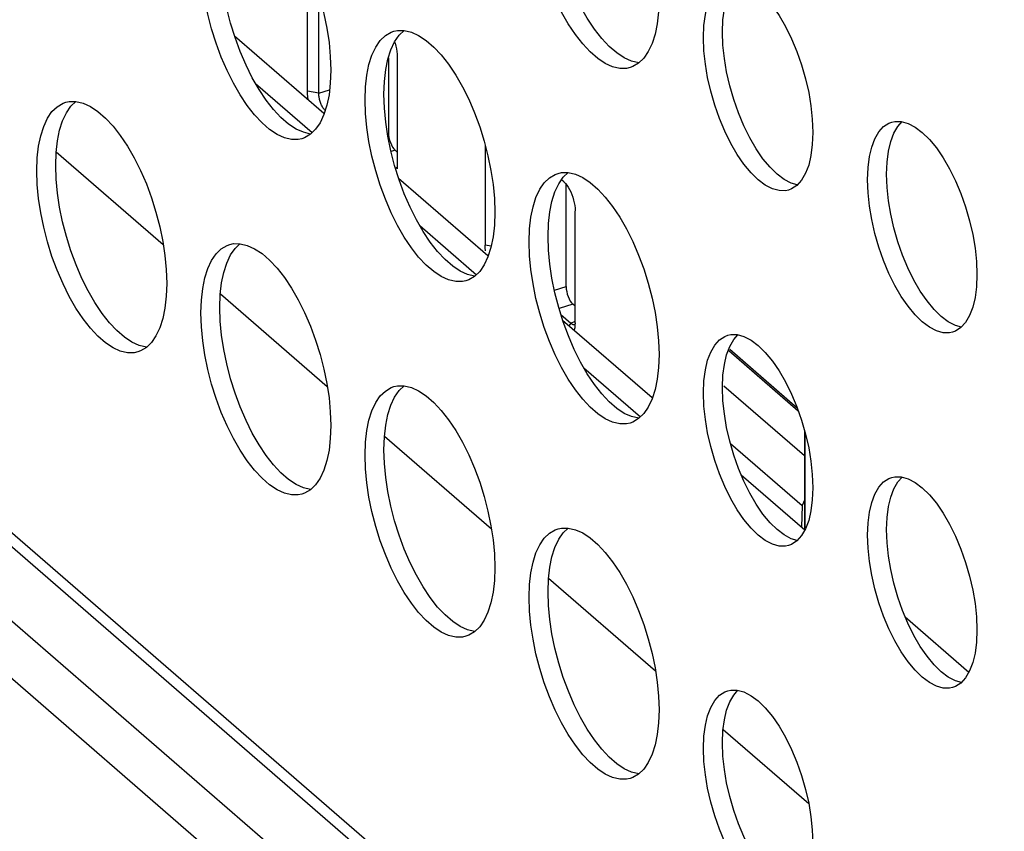
# Model space of a CAD drawing. Units: millimetres. Extents: x -963 to 3334, y -188 to 5969.
# Drawn here: x 2503 to 2539, y 4249 to 4279 of the extents above; entities that cross this region are included whole.
import ezdxf

# ---------------------------------------------------------------- set-up
doc = ezdxf.new("R2010")
doc.units = ezdxf.units.MM
doc.header["$LTSCALE"] = 19.36
doc.layers.get('0').update_dxf_attribs({"linetype": 'CONTINUOUS'})
doc.layers.add('02___PRT_ALL_AXES', color=7, linetype='CONTINUOUS')

msp = doc.modelspace()

# ---------------------------------------------------------------- linework, layer by layer
at = {"color": 7, "linetype": 'Continuous'}
for p, q in [((2375.83, 4366.543), (2633.811, 4143.124)), ((2374.011, 4366.018), (2633.711, 4141.111)), ((2626.758, 4151.934), (2385.055, 4361.255)), ((2513.236, 4276.28), (2513.236, 4280.374)), ((2513.658, 4276.205), (2513.657, 4279.78)), ((2510.569, 4278.297), (2513.839, 4275.465)), ((2516.52, 4277.624), (2516.524, 4277.527)), ((2516.524, 4277.527), (2516.524, 4273.433)), ((2516.195, 4277.497), (2516.196, 4274.762)), ((2511.344, 4276.554), (2513.414, 4274.762)), ((2513.658, 4276.205), (2513.236, 4276.272)), ((2519.735, 4274.311), (2519.736, 4270.642)), ((2504.055, 4274.058), (2507.964, 4270.672)), ((2516.445, 4274.115), (2516.524, 4274.047)), ((2516.569, 4273.1), (2519.839, 4270.269)), ((2522.612, 4272.96), (2522.527, 4273.034)), ((2522.696, 4269.133), (2522.695, 4272.873)), ((2523.023, 4267.797), (2523.024, 4271.889)), ((2517.344, 4271.358), (2519.414, 4269.565)), ((2519.957, 4270.608), (2519.736, 4270.642)), ((2510.055, 4268.862), (2513.964, 4265.476)), ((2523.023, 4268.419), (2522.945, 4268.486)), ((2522.504, 4268.114), (2522.869, 4267.797)), ((2522.569, 4267.904), (2525.839, 4265.073)), ((2522.869, 4267.797), (2522.801, 4267.703)), ((2528.643, 4266.792), (2531.18, 4264.595)), ((2523.344, 4266.162), (2525.414, 4264.369)), ((2528.467, 4265.509), (2531.414, 4262.957)), ((2531.414, 4263.86), (2531.412, 4260.246)), ((2516.055, 4263.666), (2519.964, 4260.28)), ((2528.701, 4263.399), (2531.321, 4261.13)), ((2529.092, 4262.255), (2531.423, 4260.237)), ((2531.413, 4261.323), (2531.321, 4261.13)), ((2531.321, 4261.13), (2531.306, 4260.338)), ((2522.055, 4258.469), (2525.964, 4255.084)), ((2535.092, 4257.059), (2537.423, 4255.041)), ((2528.435, 4252.944), (2531.567, 4250.232))]:
    msp.add_line(p, q, dxfattribs=at)
at = {"color": 8, "linetype": 'Continuous'}
for p, q in [((2626.717, 4152.486), (2384.717, 4362.064)), ((2513.658, 4276.205), (2514.047, 4276.328)), ((2516.445, 4274.115), (2516.295, 4274.067)), ((2516.456, 4273.465), (2516.524, 4273.495)), ((2522.267, 4268.997), (2522.696, 4269.133)), ((2522.945, 4268.486), (2522.438, 4268.325)), ((2522.869, 4267.797), (2523.023, 4267.865)), ((2531.148, 4264.688), (2528.675, 4266.829)), ((2531.44, 4260.267), (2531.44, 4263.77))]:
    msp.add_line(p, q, dxfattribs=at)
at = {"color": 7, "linetype": 'Continuous'}
for points in [[(2516.423, 4278.074), (2516.439, 4278.028), (2516.469, 4277.924), (2516.493, 4277.821), (2516.509, 4277.722), (2516.52, 4277.624)], [(2513.271, 4275.957), (2513.268, 4275.969), (2513.251, 4276.072), (2513.24, 4276.176), (2513.236, 4276.28)], [(2513.889, 4275.574), (2513.886, 4275.576), (2513.866, 4275.595), (2513.845, 4275.618), (2513.826, 4275.642), (2513.806, 4275.668), (2513.788, 4275.696), (2513.771, 4275.726), (2513.754, 4275.758), (2513.739, 4275.791), (2513.724, 4275.824), (2513.711, 4275.859), (2513.7, 4275.894), (2513.689, 4275.93), (2513.681, 4275.966), (2513.673, 4276.001), (2513.667, 4276.036), (2513.663, 4276.07), (2513.659, 4276.104), (2513.658, 4276.138), (2513.657, 4276.172), (2513.658, 4276.205)], [(2522.612, 4272.96), (2522.668, 4272.905), (2522.721, 4272.84), (2522.771, 4272.768), (2522.819, 4272.685), (2522.864, 4272.594), (2522.904, 4272.499), (2522.939, 4272.399), (2522.969, 4272.295), (2522.993, 4272.192), (2523.009, 4272.093), (2523.02, 4271.994), (2523.024, 4271.898)], [(2519.751, 4270.443), (2519.74, 4270.547), (2519.736, 4270.651)], [(2523.024, 4267.804), (2523.019, 4267.707), (2523.008, 4267.622)], [(2522.869, 4267.797), (2522.886, 4267.781), (2522.904, 4267.768), (2522.921, 4267.758), (2522.937, 4267.75), (2522.953, 4267.745), (2522.968, 4267.743), (2522.984, 4267.743), (2522.999, 4267.746), (2523.01, 4267.75)], [(2523.008, 4267.622), (2522.991, 4267.549), (2522.988, 4267.539)]]:
    msp.add_lwpolyline(points, dxfattribs=at)
for centre in [(2516.447, 4274.548), (2522.947, 4268.919)]:
    msp.add_ellipse(centre, major_axis=(-0.138, 0.481), ratio=0.436054, start_param=0.989507, end_param=2.551949, dxfattribs=at)
at = {"layer": '02___PRT_ALL_AXES', "color": 7, "linetype": 'Continuous'}
for p, q in [((2516.399, 4278.466), (2516.529, 4278.494)), ((2504.399, 4275.868), (2504.529, 4275.896)), ((2522.399, 4273.27), (2522.529, 4273.298)), ((2510.399, 4270.672), (2510.529, 4270.7)), ((2516.399, 4265.476), (2516.529, 4265.503)), ((2522.399, 4260.279), (2522.529, 4260.307))]:
    msp.add_line(p, q, dxfattribs=at)
for points in [[(2523.997, 4278.203), (2523.73, 4278.545), (2523.468, 4278.937), (2523.222, 4279.363), (2522.993, 4279.824), (2522.779, 4280.319), (2522.59, 4280.829), (2522.426, 4281.353), (2522.287, 4281.891), (2522.178, 4282.423), (2522.1, 4282.94), (2522.052, 4283.451), (2522.034, 4283.954)], [(2511.577, 4283.325), (2511.856, 4283.084), (2512.129, 4282.793), (2512.396, 4282.451), (2512.658, 4282.059), (2512.904, 4281.633), (2513.133, 4281.172), (2513.347, 4280.677), (2513.536, 4280.168), (2513.7, 4279.643), (2513.839, 4279.105), (2513.948, 4278.573), (2514.026, 4278.056), (2514.074, 4277.546), (2514.092, 4277.042)], [(2525.034, 4277.134), (2524.904, 4277.106), (2524.658, 4277.106), (2524.396, 4277.168), (2524.129, 4277.289), (2523.856, 4277.471), (2523.577, 4277.712), (2523.304, 4278.003), (2523.037, 4278.345), (2522.775, 4278.737), (2522.529, 4279.163), (2522.3, 4279.624), (2522.086, 4280.119), (2521.897, 4280.629), (2521.733, 4281.153), (2521.594, 4281.691), (2521.485, 4282.223), (2521.407, 4282.74)], [(2511.997, 4275.605), (2511.73, 4275.947), (2511.468, 4276.339), (2511.222, 4276.765), (2510.993, 4277.226), (2510.779, 4277.721), (2510.59, 4278.231), (2510.426, 4278.755), (2510.287, 4279.293), (2510.178, 4279.825), (2510.1, 4280.342), (2510.052, 4280.853), (2510.034, 4281.356)], [(2513.034, 4274.536), (2512.904, 4274.508), (2512.658, 4274.508), (2512.396, 4274.57), (2512.129, 4274.691), (2511.856, 4274.873), (2511.577, 4275.114), (2511.304, 4275.405), (2511.037, 4275.747), (2510.775, 4276.139), (2510.529, 4276.565), (2510.3, 4277.026), (2510.086, 4277.521), (2509.897, 4278.031), (2509.733, 4278.555), (2509.594, 4279.093), (2509.485, 4279.625), (2509.407, 4280.142)], [(2527.717, 4278.233), (2527.736, 4278.68), (2527.787, 4279.078), (2527.869, 4279.427), (2527.984, 4279.73)], [(2529.717, 4279.965), (2529.976, 4279.71), (2530.235, 4279.396), (2530.482, 4279.039), (2530.715, 4278.637), (2530.935, 4278.191), (2531.131, 4277.726), (2531.302, 4277.238), (2531.449, 4276.73), (2531.564, 4276.226), (2531.646, 4275.736), (2531.697, 4275.25), (2531.717, 4274.769)], [(2526.092, 4279.64), (2526.074, 4279.168), (2526.026, 4278.74), (2525.948, 4278.357)], [(2528.409, 4278.433), (2528.429, 4278.88), (2528.48, 4279.278)], [(2515.485, 4277.243), (2515.594, 4277.585), (2515.733, 4277.882), (2515.897, 4278.123), (2516.086, 4278.305), (2516.3, 4278.43), (2516.399, 4278.466)], [(2516.178, 4277.443), (2516.287, 4277.785), (2516.426, 4278.082), (2516.59, 4278.323), (2516.768, 4278.494)], [(2516.529, 4278.494), (2516.775, 4278.494), (2517.037, 4278.432), (2517.304, 4278.311), (2517.577, 4278.129)], [(2525.948, 4278.357), (2525.839, 4278.015), (2525.7, 4277.718), (2525.536, 4277.477)], [(2529.89, 4273.806), (2529.644, 4274.163), (2529.411, 4274.566), (2529.191, 4275.011), (2528.995, 4275.476), (2528.824, 4275.964), (2528.677, 4276.472), (2528.562, 4276.976), (2528.48, 4277.466), (2528.429, 4277.952), (2528.409, 4278.433)], [(2517.577, 4278.129), (2517.856, 4277.888), (2518.129, 4277.597), (2518.396, 4277.255), (2518.658, 4276.863), (2518.904, 4276.437), (2519.133, 4275.976), (2519.347, 4275.481), (2519.536, 4274.972), (2519.7, 4274.447), (2519.839, 4273.909), (2519.948, 4273.377), (2520.026, 4272.86), (2520.074, 4272.349), (2520.092, 4271.846)], [(2524.549, 4277.671), (2524.27, 4277.912), (2523.997, 4278.203)], [(2527.787, 4277.266), (2527.736, 4277.752), (2527.717, 4278.233)], [(2525.358, 4277.306), (2525.351, 4277.306), (2525.089, 4277.368), (2524.822, 4277.489), (2524.549, 4277.671)], [(2515.342, 4275.96), (2515.359, 4276.432), (2515.407, 4276.86), (2515.485, 4277.243)], [(2516.034, 4276.16), (2516.052, 4276.632), (2516.1, 4277.06), (2516.178, 4277.443)], [(2525.536, 4277.477), (2525.347, 4277.295), (2525.133, 4277.17), (2525.034, 4277.134)], [(2530.825, 4272.66), (2530.715, 4272.636), (2530.482, 4272.638), (2530.235, 4272.708), (2529.976, 4272.843), (2529.717, 4273.037), (2529.457, 4273.292), (2529.198, 4273.606), (2528.951, 4273.963), (2528.718, 4274.366), (2528.498, 4274.811), (2528.302, 4275.276), (2528.131, 4275.764), (2527.984, 4276.272), (2527.869, 4276.776), (2527.787, 4277.266)], [(2514.092, 4277.042), (2514.074, 4276.57), (2514.026, 4276.142), (2513.948, 4275.759)], [(2517.997, 4270.409), (2517.73, 4270.751), (2517.468, 4271.143), (2517.222, 4271.569), (2516.993, 4272.03), (2516.779, 4272.525), (2516.59, 4273.034), (2516.426, 4273.559), (2516.287, 4274.097), (2516.178, 4274.629), (2516.1, 4275.146), (2516.052, 4275.656), (2516.034, 4276.16)], [(2503.485, 4274.645), (2503.594, 4274.987), (2503.733, 4275.284), (2503.897, 4275.525), (2504.086, 4275.707), (2504.3, 4275.832), (2504.399, 4275.868)], [(2504.178, 4274.845), (2504.287, 4275.187), (2504.426, 4275.484), (2504.59, 4275.725), (2504.768, 4275.896)], [(2504.529, 4275.896), (2504.775, 4275.896), (2505.037, 4275.834), (2505.304, 4275.713), (2505.577, 4275.531)], [(2513.948, 4275.759), (2513.839, 4275.417), (2513.7, 4275.12), (2513.536, 4274.879)], [(2515.407, 4274.946), (2515.359, 4275.456), (2515.342, 4275.96)], [(2505.577, 4275.531), (2505.856, 4275.29), (2506.129, 4274.999), (2506.396, 4274.657), (2506.658, 4274.265), (2506.904, 4273.839), (2507.133, 4273.378), (2507.347, 4272.883), (2507.536, 4272.373), (2507.7, 4271.849), (2507.839, 4271.311), (2507.948, 4270.779), (2508.026, 4270.262), (2508.074, 4269.751), (2508.092, 4269.248)], [(2512.549, 4275.073), (2512.27, 4275.314), (2511.997, 4275.605)], [(2513.358, 4274.708), (2513.351, 4274.708), (2513.089, 4274.77), (2512.822, 4274.891), (2512.549, 4275.073)], [(2533.984, 4274.534), (2534.131, 4274.788), (2534.302, 4274.979), (2534.498, 4275.105), (2534.608, 4275.146)], [(2534.48, 4274.082), (2534.562, 4274.431), (2534.677, 4274.734), (2534.824, 4274.988), (2534.978, 4275.16)], [(2534.608, 4275.146), (2534.718, 4275.169), (2534.951, 4275.168)], [(2534.951, 4275.168), (2535.198, 4275.098), (2535.457, 4274.963), (2535.717, 4274.769)], [(2503.342, 4273.362), (2503.359, 4273.834), (2503.407, 4274.262), (2503.485, 4274.645)], [(2504.034, 4273.562), (2504.052, 4274.034), (2504.1, 4274.462), (2504.178, 4274.845)], [(2513.536, 4274.879), (2513.347, 4274.697), (2513.133, 4274.572), (2513.034, 4274.536)], [(2519.034, 4269.34), (2518.904, 4269.312), (2518.658, 4269.312), (2518.396, 4269.374), (2518.129, 4269.495), (2517.856, 4269.677), (2517.577, 4269.918), (2517.304, 4270.209), (2517.037, 4270.551), (2516.775, 4270.943), (2516.529, 4271.369), (2516.3, 4271.83), (2516.086, 4272.325), (2515.897, 4272.834), (2515.733, 4273.359), (2515.594, 4273.897), (2515.485, 4274.429), (2515.407, 4274.946)], [(2531.717, 4274.769), (2531.697, 4274.322), (2531.646, 4273.924)], [(2535.717, 4274.769), (2535.976, 4274.513), (2536.235, 4274.199), (2536.482, 4273.842), (2536.715, 4273.44), (2536.935, 4272.995), (2537.131, 4272.53), (2537.302, 4272.042), (2537.449, 4271.534), (2537.564, 4271.03), (2537.646, 4270.54), (2537.697, 4270.054), (2537.717, 4269.573)], [(2533.717, 4273.037), (2533.736, 4273.484), (2533.787, 4273.882), (2533.869, 4274.231), (2533.984, 4274.534)], [(2531.646, 4273.924), (2531.564, 4273.575), (2531.449, 4273.272), (2531.302, 4273.018)], [(2534.409, 4273.237), (2534.429, 4273.684), (2534.48, 4274.082)], [(2505.997, 4267.811), (2505.73, 4268.153), (2505.468, 4268.545), (2505.222, 4268.971), (2504.993, 4269.432), (2504.779, 4269.927), (2504.59, 4270.436), (2504.426, 4270.961), (2504.287, 4271.499), (2504.178, 4272.031), (2504.1, 4272.548), (2504.052, 4273.058), (2504.034, 4273.562)], [(2530.409, 4273.237), (2530.15, 4273.492), (2529.89, 4273.806)], [(2503.407, 4272.348), (2503.359, 4272.858), (2503.342, 4273.362)], [(2521.485, 4272.046), (2521.594, 4272.389), (2521.733, 4272.686), (2521.897, 4272.927), (2522.086, 4273.108), (2522.3, 4273.234), (2522.399, 4273.27)], [(2522.178, 4272.246), (2522.287, 4272.589), (2522.426, 4272.886), (2522.59, 4273.127), (2522.768, 4273.298)], [(2522.529, 4273.298), (2522.775, 4273.298), (2523.037, 4273.236), (2523.304, 4273.115), (2523.577, 4272.933)], [(2531.147, 4272.846), (2530.928, 4272.908), (2530.669, 4273.043), (2530.409, 4273.237)], [(2535.89, 4268.61), (2535.644, 4268.967), (2535.411, 4269.369), (2535.191, 4269.814), (2534.995, 4270.28), (2534.824, 4270.768), (2534.677, 4271.276), (2534.562, 4271.779), (2534.48, 4272.27), (2534.429, 4272.756), (2534.409, 4273.237)], [(2523.577, 4272.933), (2523.856, 4272.692), (2524.129, 4272.401), (2524.396, 4272.058), (2524.658, 4271.667), (2524.904, 4271.241), (2525.133, 4270.78), (2525.347, 4270.285), (2525.536, 4269.775), (2525.7, 4269.251), (2525.839, 4268.712), (2525.948, 4268.181), (2526.026, 4267.664), (2526.074, 4267.153), (2526.092, 4266.65)], [(2531.302, 4273.018), (2531.131, 4272.827), (2530.935, 4272.701), (2530.825, 4272.66)], [(2533.787, 4272.07), (2533.736, 4272.556), (2533.717, 4273.037)], [(2507.034, 4266.742), (2506.904, 4266.714), (2506.658, 4266.714), (2506.396, 4266.776), (2506.129, 4266.897), (2505.856, 4267.079), (2505.577, 4267.32), (2505.304, 4267.611), (2505.037, 4267.953), (2504.775, 4268.345), (2504.529, 4268.771), (2504.3, 4269.232), (2504.086, 4269.727), (2503.897, 4270.236), (2503.733, 4270.761), (2503.594, 4271.299), (2503.485, 4271.831), (2503.407, 4272.348)], [(2522.034, 4270.964), (2522.052, 4271.436), (2522.1, 4271.864), (2522.178, 4272.246)], [(2520.092, 4271.846), (2520.074, 4271.374), (2520.026, 4270.946), (2519.948, 4270.563)], [(2521.342, 4270.764), (2521.359, 4271.236), (2521.407, 4271.664), (2521.485, 4272.046)], [(2536.825, 4267.464), (2536.715, 4267.44), (2536.482, 4267.442), (2536.235, 4267.512), (2535.976, 4267.647), (2535.717, 4267.841), (2535.457, 4268.096), (2535.198, 4268.41), (2534.951, 4268.767), (2534.718, 4269.169), (2534.498, 4269.614), (2534.302, 4270.08), (2534.131, 4270.568), (2533.984, 4271.076), (2533.869, 4271.579), (2533.787, 4272.07)], [(2510.178, 4269.648), (2510.287, 4269.99), (2510.426, 4270.288), (2510.59, 4270.528), (2510.768, 4270.699)], [(2510.529, 4270.7), (2510.775, 4270.699), (2511.037, 4270.638), (2511.304, 4270.517), (2511.577, 4270.335)], [(2521.407, 4269.75), (2521.359, 4270.26), (2521.342, 4270.764)], [(2523.997, 4265.213), (2523.73, 4265.555), (2523.468, 4265.947), (2523.222, 4266.373), (2522.993, 4266.834), (2522.779, 4267.329), (2522.59, 4267.838), (2522.426, 4268.362), (2522.287, 4268.901), (2522.178, 4269.433), (2522.1, 4269.95), (2522.052, 4270.46), (2522.034, 4270.964)], [(2509.485, 4269.448), (2509.594, 4269.79), (2509.733, 4270.088), (2509.897, 4270.328), (2510.086, 4270.51), (2510.3, 4270.636), (2510.399, 4270.672)], [(2511.577, 4270.335), (2511.856, 4270.093), (2512.129, 4269.803), (2512.396, 4269.46), (2512.658, 4269.069), (2512.904, 4268.643), (2513.133, 4268.182), (2513.347, 4267.687), (2513.536, 4267.177), (2513.7, 4266.653), (2513.839, 4266.114), (2513.948, 4265.583), (2514.026, 4265.066), (2514.074, 4264.555), (2514.092, 4264.052)], [(2518.549, 4269.877), (2518.27, 4270.118), (2517.997, 4270.409)], [(2519.948, 4270.563), (2519.839, 4270.221), (2519.7, 4269.924), (2519.536, 4269.683)], [(2510.034, 4268.366), (2510.052, 4268.838), (2510.1, 4269.266), (2510.178, 4269.648)], [(2519.358, 4269.512), (2519.351, 4269.512), (2519.089, 4269.574), (2518.822, 4269.695), (2518.549, 4269.877)], [(2519.536, 4269.683), (2519.347, 4269.501), (2519.133, 4269.376), (2519.034, 4269.34)], [(2525.034, 4264.144), (2524.904, 4264.116), (2524.658, 4264.116), (2524.396, 4264.178), (2524.129, 4264.298), (2523.856, 4264.481), (2523.577, 4264.722), (2523.304, 4265.013), (2523.037, 4265.355), (2522.775, 4265.747), (2522.529, 4266.173), (2522.3, 4266.634), (2522.086, 4267.129), (2521.897, 4267.638), (2521.733, 4268.162), (2521.594, 4268.701), (2521.485, 4269.233), (2521.407, 4269.75)], [(2508.092, 4269.248), (2508.074, 4268.776), (2508.026, 4268.348), (2507.948, 4267.965)], [(2509.342, 4268.166), (2509.359, 4268.638), (2509.407, 4269.066), (2509.485, 4269.448)], [(2537.717, 4269.573), (2537.697, 4269.125), (2537.646, 4268.727)], [(2536.409, 4268.041), (2536.15, 4268.296), (2535.89, 4268.61)], [(2537.646, 4268.727), (2537.564, 4268.379), (2537.449, 4268.076), (2537.302, 4267.822)], [(2509.407, 4267.152), (2509.359, 4267.662), (2509.342, 4268.166)], [(2511.997, 4262.615), (2511.73, 4262.957), (2511.468, 4263.349), (2511.222, 4263.775), (2510.993, 4264.236), (2510.779, 4264.731), (2510.59, 4265.24), (2510.426, 4265.764), (2510.287, 4266.303), (2510.178, 4266.835), (2510.1, 4267.352), (2510.052, 4267.862), (2510.034, 4268.366)], [(2506.549, 4267.279), (2506.27, 4267.52), (2505.997, 4267.811)], [(2507.948, 4267.965), (2507.839, 4267.623), (2507.7, 4267.326), (2507.536, 4267.085)], [(2537.147, 4267.649), (2536.928, 4267.712), (2536.669, 4267.847), (2536.409, 4268.041)], [(2537.302, 4267.822), (2537.131, 4267.631), (2536.935, 4267.504), (2536.825, 4267.464)], [(2507.358, 4266.914), (2507.351, 4266.914), (2507.089, 4266.976), (2506.822, 4267.097), (2506.549, 4267.279)], [(2507.536, 4267.085), (2507.347, 4266.903), (2507.133, 4266.778), (2507.034, 4266.742)], [(2513.034, 4261.546), (2512.904, 4261.518), (2512.658, 4261.518), (2512.396, 4261.58), (2512.129, 4261.7), (2511.856, 4261.883), (2511.577, 4262.124), (2511.304, 4262.415), (2511.037, 4262.757), (2510.775, 4263.149), (2510.529, 4263.575), (2510.3, 4264.036), (2510.086, 4264.531), (2509.897, 4265.04), (2509.733, 4265.564), (2509.594, 4266.103), (2509.485, 4266.635), (2509.407, 4267.152)], [(2527.984, 4266.74), (2528.131, 4266.993), (2528.302, 4267.185), (2528.498, 4267.311), (2528.608, 4267.352)], [(2528.48, 4266.288), (2528.562, 4266.636), (2528.677, 4266.94), (2528.824, 4267.193), (2528.978, 4267.366)], [(2528.608, 4267.352), (2528.718, 4267.375), (2528.951, 4267.374)], [(2528.951, 4267.374), (2529.198, 4267.304), (2529.457, 4267.169), (2529.717, 4266.975)], [(2527.717, 4265.243), (2527.736, 4265.69), (2527.787, 4266.088), (2527.869, 4266.436), (2527.984, 4266.74)], [(2529.717, 4266.975), (2529.976, 4266.719), (2530.235, 4266.405), (2530.482, 4266.048), (2530.715, 4265.646), (2530.935, 4265.201), (2531.131, 4264.735), (2531.302, 4264.248), (2531.449, 4263.74), (2531.564, 4263.236), (2531.646, 4262.746), (2531.697, 4262.26), (2531.717, 4261.779)], [(2526.092, 4266.65), (2526.074, 4266.178), (2526.026, 4265.75), (2525.948, 4265.367)], [(2528.409, 4265.443), (2528.429, 4265.89), (2528.48, 4266.288)], [(2515.485, 4264.252), (2515.594, 4264.594), (2515.733, 4264.892), (2515.897, 4265.132), (2516.086, 4265.314), (2516.3, 4265.44), (2516.399, 4265.476)], [(2516.178, 4264.452), (2516.287, 4264.794), (2516.426, 4265.092), (2516.59, 4265.332), (2516.768, 4265.503)], [(2516.529, 4265.503), (2516.775, 4265.503), (2517.037, 4265.442), (2517.304, 4265.321), (2517.577, 4265.139)], [(2525.948, 4265.367), (2525.839, 4265.025), (2525.7, 4264.728), (2525.536, 4264.487)], [(2529.89, 4260.816), (2529.644, 4261.173), (2529.411, 4261.575), (2529.191, 4262.02), (2528.995, 4262.486), (2528.824, 4262.973), (2528.677, 4263.482), (2528.562, 4263.985), (2528.48, 4264.476), (2528.429, 4264.961), (2528.409, 4265.443)], [(2517.577, 4265.139), (2517.856, 4264.897), (2518.129, 4264.607), (2518.396, 4264.264), (2518.658, 4263.872), (2518.904, 4263.447), (2519.133, 4262.986), (2519.347, 4262.491), (2519.536, 4261.981), (2519.7, 4261.457), (2519.839, 4260.918), (2519.948, 4260.387), (2520.026, 4259.869), (2520.074, 4259.359), (2520.092, 4258.856)], [(2524.549, 4264.681), (2524.27, 4264.922), (2523.997, 4265.213)], [(2527.787, 4264.276), (2527.736, 4264.761), (2527.717, 4265.243)], [(2525.358, 4264.316), (2525.351, 4264.316), (2525.089, 4264.378), (2524.822, 4264.498), (2524.549, 4264.681)], [(2515.342, 4262.969), (2515.359, 4263.442), (2515.407, 4263.869), (2515.485, 4264.252)], [(2516.034, 4263.169), (2516.052, 4263.642), (2516.1, 4264.069), (2516.178, 4264.452)], [(2525.536, 4264.487), (2525.347, 4264.305), (2525.133, 4264.18), (2525.034, 4264.144)], [(2530.825, 4259.67), (2530.715, 4259.646), (2530.482, 4259.647), (2530.235, 4259.717), (2529.976, 4259.853), (2529.717, 4260.047), (2529.457, 4260.302), (2529.198, 4260.616), (2528.951, 4260.973), (2528.718, 4261.375), (2528.498, 4261.82), (2528.302, 4262.286), (2528.131, 4262.773), (2527.984, 4263.282), (2527.869, 4263.785), (2527.787, 4264.276)], [(2514.092, 4264.052), (2514.074, 4263.58), (2514.026, 4263.152), (2513.948, 4262.769)], [(2517.997, 4257.419), (2517.73, 4257.761), (2517.468, 4258.153), (2517.222, 4258.578), (2516.993, 4259.04), (2516.779, 4259.535), (2516.59, 4260.044), (2516.426, 4260.568), (2516.287, 4261.107), (2516.178, 4261.638), (2516.1, 4262.156), (2516.052, 4262.666), (2516.034, 4263.169)], [(2513.948, 4262.769), (2513.839, 4262.427), (2513.7, 4262.13), (2513.536, 4261.889)], [(2515.407, 4261.956), (2515.359, 4262.466), (2515.342, 4262.969)], [(2512.549, 4262.083), (2512.27, 4262.324), (2511.997, 4262.615)], [(2513.358, 4261.718), (2513.351, 4261.718), (2513.089, 4261.78), (2512.822, 4261.9), (2512.549, 4262.083)], [(2533.984, 4261.544), (2534.131, 4261.797), (2534.302, 4261.989), (2534.498, 4262.115), (2534.608, 4262.155)], [(2534.48, 4261.092), (2534.562, 4261.44), (2534.677, 4261.744), (2534.824, 4261.997), (2534.978, 4262.17)], [(2534.608, 4262.155), (2534.718, 4262.179), (2534.951, 4262.178)], [(2534.951, 4262.178), (2535.198, 4262.108), (2535.457, 4261.972), (2535.717, 4261.779)], [(2513.536, 4261.889), (2513.347, 4261.707), (2513.133, 4261.582), (2513.034, 4261.546)], [(2519.034, 4256.349), (2518.904, 4256.322), (2518.658, 4256.322), (2518.396, 4256.383), (2518.129, 4256.504), (2517.856, 4256.686), (2517.577, 4256.928), (2517.304, 4257.219), (2517.037, 4257.561), (2516.775, 4257.953), (2516.529, 4258.378), (2516.3, 4258.84), (2516.086, 4259.335), (2515.897, 4259.844), (2515.733, 4260.368), (2515.594, 4260.907), (2515.485, 4261.438), (2515.407, 4261.956)], [(2531.717, 4261.779), (2531.697, 4261.331), (2531.646, 4260.933)], [(2535.717, 4261.779), (2535.976, 4261.523), (2536.235, 4261.209), (2536.482, 4260.852), (2536.715, 4260.45), (2536.935, 4260.005), (2537.131, 4259.539), (2537.302, 4259.052), (2537.449, 4258.543), (2537.564, 4258.04), (2537.646, 4257.549), (2537.697, 4257.064), (2537.717, 4256.582)], [(2533.717, 4260.047), (2533.736, 4260.494), (2533.787, 4260.892), (2533.869, 4261.24), (2533.984, 4261.544)], [(2534.409, 4260.247), (2534.429, 4260.694), (2534.48, 4261.092)], [(2530.409, 4260.247), (2530.15, 4260.502), (2529.89, 4260.816)], [(2531.646, 4260.933), (2531.564, 4260.585), (2531.449, 4260.282), (2531.302, 4260.028)], [(2521.485, 4259.056), (2521.594, 4259.398), (2521.733, 4259.695), (2521.897, 4259.936), (2522.086, 4260.118), (2522.3, 4260.243), (2522.399, 4260.279)], [(2522.178, 4259.256), (2522.287, 4259.598), (2522.426, 4259.895), (2522.59, 4260.136), (2522.768, 4260.307)], [(2522.529, 4260.307), (2522.775, 4260.307), (2523.037, 4260.245), (2523.304, 4260.125), (2523.577, 4259.942)], [(2531.147, 4259.855), (2530.928, 4259.917), (2530.669, 4260.053), (2530.409, 4260.247)], [(2535.89, 4255.62), (2535.644, 4255.977), (2535.411, 4256.379), (2535.191, 4256.824), (2534.995, 4257.29), (2534.824, 4257.777), (2534.677, 4258.285), (2534.562, 4258.789), (2534.48, 4259.28), (2534.429, 4259.765), (2534.409, 4260.247)], [(2523.577, 4259.942), (2523.856, 4259.701), (2524.129, 4259.41), (2524.396, 4259.068), (2524.658, 4258.676), (2524.904, 4258.25), (2525.133, 4257.789), (2525.347, 4257.294), (2525.536, 4256.785), (2525.7, 4256.261), (2525.839, 4255.722), (2525.948, 4255.191), (2526.026, 4254.673), (2526.074, 4254.163), (2526.092, 4253.66)], [(2531.302, 4260.028), (2531.131, 4259.836), (2530.935, 4259.71), (2530.825, 4259.67)], [(2533.787, 4259.08), (2533.736, 4259.565), (2533.717, 4260.047)], [(2522.034, 4257.973), (2522.052, 4258.446), (2522.1, 4258.873), (2522.178, 4259.256)], [(2520.092, 4258.856), (2520.074, 4258.383), (2520.026, 4257.956), (2519.948, 4257.573)], [(2521.342, 4257.773), (2521.359, 4258.246), (2521.407, 4258.673), (2521.485, 4259.056)], [(2536.825, 4254.474), (2536.715, 4254.45), (2536.482, 4254.451), (2536.235, 4254.521), (2535.976, 4254.656), (2535.717, 4254.85), (2535.457, 4255.106), (2535.198, 4255.42), (2534.951, 4255.777), (2534.718, 4256.179), (2534.498, 4256.624), (2534.302, 4257.09), (2534.131, 4257.577), (2533.984, 4258.085), (2533.869, 4258.589), (2533.787, 4259.08)], [(2521.407, 4256.76), (2521.359, 4257.27), (2521.342, 4257.773)], [(2523.997, 4252.222), (2523.73, 4252.565), (2523.468, 4252.957), (2523.222, 4253.382), (2522.993, 4253.843), (2522.779, 4254.338), (2522.59, 4254.848), (2522.426, 4255.372), (2522.287, 4255.911), (2522.178, 4256.442), (2522.1, 4256.96), (2522.052, 4257.47), (2522.034, 4257.973)], [(2518.549, 4256.886), (2518.27, 4257.128), (2517.997, 4257.419)], [(2519.948, 4257.573), (2519.839, 4257.231), (2519.7, 4256.933), (2519.536, 4256.693)], [(2519.358, 4256.522), (2519.351, 4256.522), (2519.089, 4256.583), (2518.822, 4256.704), (2518.549, 4256.886)], [(2519.536, 4256.693), (2519.347, 4256.511), (2519.133, 4256.385), (2519.034, 4256.349)], [(2525.034, 4251.153), (2524.904, 4251.125), (2524.658, 4251.126), (2524.396, 4251.187), (2524.129, 4251.308), (2523.856, 4251.49), (2523.577, 4251.732), (2523.304, 4252.022), (2523.037, 4252.365), (2522.775, 4252.757), (2522.529, 4253.182), (2522.3, 4253.643), (2522.086, 4254.138), (2521.897, 4254.648), (2521.733, 4255.172), (2521.594, 4255.711), (2521.485, 4256.242), (2521.407, 4256.76)], [(2537.717, 4256.582), (2537.697, 4256.135), (2537.646, 4255.737)], [(2536.409, 4255.05), (2536.15, 4255.306), (2535.89, 4255.62)], [(2537.646, 4255.737), (2537.564, 4255.389), (2537.449, 4255.085), (2537.302, 4254.832)], [(2537.147, 4254.659), (2536.928, 4254.721), (2536.669, 4254.856), (2536.409, 4255.05)], [(2537.302, 4254.832), (2537.131, 4254.64), (2536.935, 4254.514), (2536.825, 4254.474)], [(2527.984, 4253.749), (2528.131, 4254.003), (2528.302, 4254.194), (2528.498, 4254.321), (2528.608, 4254.361)], [(2528.48, 4253.298), (2528.562, 4253.646), (2528.677, 4253.949), (2528.824, 4254.203), (2528.978, 4254.376)], [(2528.608, 4254.361), (2528.718, 4254.385), (2528.951, 4254.383)], [(2528.951, 4254.383), (2529.198, 4254.314), (2529.457, 4254.178), (2529.717, 4253.984)], [(2529.717, 4253.984), (2529.976, 4253.729), (2530.235, 4253.415), (2530.482, 4253.058), (2530.715, 4252.656), (2530.935, 4252.211), (2531.131, 4251.745), (2531.302, 4251.257), (2531.449, 4250.749), (2531.564, 4250.246), (2531.646, 4249.755), (2531.697, 4249.269), (2531.717, 4248.788)], [(2526.092, 4253.66), (2526.074, 4253.187), (2526.026, 4252.76), (2525.948, 4252.377)], [(2527.717, 4252.252), (2527.736, 4252.7), (2527.787, 4253.098), (2527.869, 4253.446), (2527.984, 4253.749)], [(2528.409, 4252.452), (2528.429, 4252.9), (2528.48, 4253.298)], [(2525.948, 4252.377), (2525.839, 4252.035), (2525.7, 4251.737), (2525.536, 4251.497)], [(2529.89, 4247.826), (2529.644, 4248.183), (2529.411, 4248.585), (2529.191, 4249.03), (2528.995, 4249.496), (2528.824, 4249.983), (2528.677, 4250.491), (2528.562, 4250.995), (2528.48, 4251.485), (2528.429, 4251.971), (2528.409, 4252.452)], [(2524.549, 4251.69), (2524.27, 4251.932), (2523.997, 4252.222)], [(2527.787, 4251.285), (2527.736, 4251.771), (2527.717, 4252.252)], [(2525.358, 4251.326), (2525.351, 4251.326), (2525.089, 4251.387), (2524.822, 4251.508), (2524.549, 4251.69)], [(2525.536, 4251.497), (2525.347, 4251.315), (2525.133, 4251.189), (2525.034, 4251.153)], [(2530.825, 4246.679), (2530.715, 4246.656), (2530.482, 4246.657), (2530.235, 4246.727), (2529.976, 4246.862), (2529.717, 4247.056), (2529.457, 4247.312), (2529.198, 4247.626), (2528.951, 4247.983), (2528.718, 4248.385), (2528.498, 4248.83), (2528.302, 4249.296), (2528.131, 4249.783), (2527.984, 4250.291), (2527.869, 4250.795), (2527.787, 4251.285)]]:
    msp.add_lwpolyline(points, dxfattribs=at)

doc.saveas('drawing.dxf')
